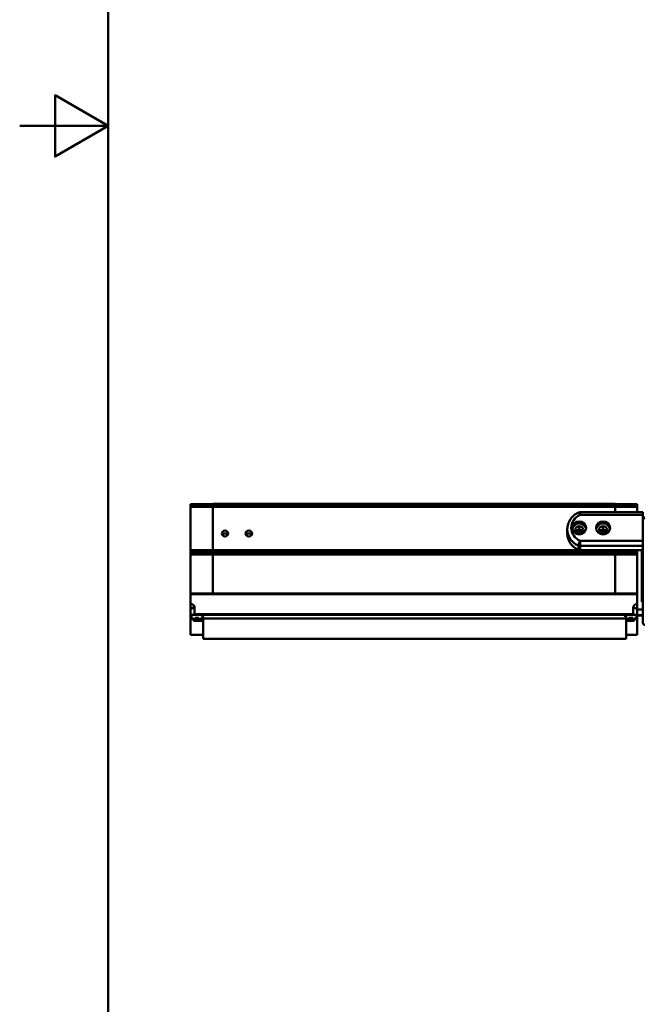
# Model space of a CAD drawing. Extents: x 1 to 450, y -8 to 139.
# Drawn here: x 1 to 21, y 34 to 64 of the extents above; entities that cross this region are included whole.
import ezdxf

# ---------------------------------------------------------------- set-up
doc = ezdxf.new("R2010")
doc.units = 0
doc.header["$LTSCALE"] = 11.111111
doc.header["$MEASUREMENT"] = 0
for name, color, linetype, lineweight in [('Border_0', 7, 'Continuous', 50), ('Visible Edges(ANSI)', 7, 'Continuous', 50), ('Visible Tangent Edges(ANSI)', 7, 'Continuous', 50)]:
    doc.layers.add(name, color=color, linetype=linetype, lineweight=lineweight)

# ---------------------------------------------------------------- blocks, each defined once
blk = doc.blocks.new('Borders Default Border')
at = {"layer": 'Border_0', "flags": 128}
for points in [[(0.38, 0.62), (0.38, 10.38), (16.62, 10.38), (16.62, 0.62), (0.38, 0.62)], [(0.13, 5.5), (0.38, 5.5), (0.23, 5.5866), (0.23, 5.4134), (0.38, 5.5)]]:
    blk.add_lwpolyline(points, dxfattribs=at)

msp = doc.modelspace()

# ---------------------------------------------------------------- linework, layer by layer
at = {"layer": 'Visible Edges(ANSI)'}
for p, q in [((6.817, 49.231), (6.817, 49.232)), ((7.517, 49.232), (6.817, 49.232)), ((6.817, 49.231), (6.817, 49.15)), ((7.517, 49.232), (7.517, 49.233)), ((20.157, 49.233), (7.517, 49.233)), ((7.517, 49.232), (7.517, 49.149)), ((7.517, 49.15), (7.517, 49.231)), ((20.157, 49.233), (20.157, 49.232)), ((20.157, 49.149), (20.157, 49.232)), ((20.857, 49.232), (20.157, 49.232)), ((20.857, 49.232), (20.857, 49.231)), ((20.857, 49.149), (20.857, 49.231)), ((6.817, 49.141), (6.817, 49.15)), ((6.817, 49.141), (6.817, 47.779)), ((7.517, 49.143), (7.517, 49.149)), ((7.517, 49.143), (7.517, 47.779)), ((7.517, 47.779), (7.517, 49.141)), ((19.059, 48.972), (21.032, 48.972)), ((20.157, 49.149), (20.157, 49.143)), ((20.157, 48.972), (20.157, 49.143)), ((20.857, 49.149), (20.857, 49.141)), ((20.857, 48.972), (20.857, 49.141)), ((21.032, 48.892), (21.032, 48.972)), ((21.032, 48.75), (21.032, 48.892)), ((21.032, 48.735), (21.032, 48.75)), ((21.032, 48.735), (21.032, 45.495)), ((18.657, 48.438), (18.657, 48.304)), ((6.817, 47.779), (6.817, 47.773)), ((6.817, 47.751), (6.817, 47.773)), ((6.817, 47.751), (6.817, 47.704)), ((6.817, 47.649), (6.817, 47.704)), ((6.817, 46.421), (6.817, 47.649)), ((7.517, 47.779), (7.517, 47.773)), ((7.517, 47.773), (7.517, 47.779)), ((7.517, 47.751), (7.517, 47.773)), ((7.517, 47.773), (7.517, 47.751)), ((7.517, 47.751), (7.517, 47.751)), ((7.517, 47.705), (7.517, 47.751)), ((7.517, 47.704), (7.517, 47.705)), ((20.157, 47.705), (7.517, 47.705)), ((7.517, 47.649), (7.517, 47.704)), ((7.517, 47.704), (7.517, 47.649)), ((7.517, 47.649), (7.517, 46.421)), ((7.517, 47.649), (7.517, 46.421)), ((21.032, 47.779), (19.059, 47.779)), ((20.157, 47.773), (20.157, 47.779)), ((20.157, 47.773), (20.157, 47.751)), ((20.157, 47.751), (20.157, 47.747)), ((20.157, 47.747), (20.157, 47.705)), ((20.157, 47.705), (20.157, 47.704)), ((20.157, 47.704), (20.157, 47.649)), ((20.157, 47.649), (20.157, 46.421)), ((20.857, 47.778), (20.857, 47.779)), ((20.857, 47.772), (20.857, 47.778)), ((20.857, 47.772), (20.857, 47.75)), ((20.857, 47.703), (20.857, 47.75)), ((20.857, 47.703), (20.857, 47.648)), ((20.857, 47.648), (20.857, 46.418)), ((21.001, 46.161), (21.001, 47.779)), ((6.817, 46.403), (6.817, 46.421)), ((20.857, 46.403), (6.817, 46.403)), ((6.817, 46.403), (6.817, 46.097)), ((7.517, 46.403), (7.517, 46.421)), ((7.517, 46.421), (7.517, 46.403)), ((20.157, 46.421), (20.157, 46.403)), ((20.857, 46.418), (20.857, 46.403)), ((20.857, 46.097), (20.857, 46.403)), ((6.817, 46.097), (6.817, 45.942)), ((20.857, 45.933), (20.857, 46.097)), ((21.032, 46.161), (21.001, 46.161)), ((6.817, 45.942), (6.817, 45.933)), ((6.817, 45.933), (6.817, 45.727)), ((6.942, 45.991), (6.942, 45.769)), ((20.732, 45.991), (20.732, 45.769)), ((20.857, 45.727), (20.857, 45.933)), ((20.857, 45.918), (21.032, 45.918)), ((6.901, 45.766), (6.817, 45.727)), ((6.817, 45.727), (6.817, 45.638)), ((6.817, 45.638), (6.817, 45.626)), ((6.817, 45.638), (6.901, 45.599)), ((6.842, 45.626), (6.817, 45.626)), ((6.817, 45.126), (6.817, 45.626)), ((6.942, 45.769), (6.901, 45.75)), ((6.901, 45.766), (6.901, 45.75)), ((6.901, 45.75), (20.773, 45.75)), ((6.901, 45.599), (7.217, 45.599)), ((6.901, 45.599), (6.901, 45.583)), ((6.901, 45.583), (7.217, 45.583)), ((6.942, 45.564), (6.901, 45.583)), ((6.942, 45.769), (20.732, 45.769)), ((7.217, 45.564), (6.942, 45.564)), ((6.987, 45.618), (7.047, 45.618)), ((7.217, 45.685), (7.217, 45.637)), ((7.217, 44.995), (7.217, 45.637)), ((7.217, 45.637), (20.507, 45.637)), ((20.507, 45.637), (20.507, 45.736)), ((20.507, 44.995), (20.507, 45.637)), ((20.507, 45.599), (20.773, 45.599)), ((20.507, 45.583), (20.773, 45.583)), ((20.732, 45.564), (20.507, 45.564)), ((20.627, 45.618), (20.687, 45.618)), ((20.773, 45.75), (20.732, 45.769)), ((20.732, 45.564), (20.773, 45.583)), ((20.773, 45.766), (20.773, 45.75)), ((20.773, 45.766), (20.857, 45.727)), ((20.773, 45.599), (20.857, 45.638)), ((20.773, 45.599), (20.773, 45.583)), ((20.857, 45.623), (20.826, 45.623)), ((20.857, 45.731), (21.032, 45.731)), ((20.857, 45.727), (20.857, 45.638)), ((20.857, 45.623), (20.857, 45.638)), ((20.857, 45.623), (20.857, 45.125)), ((7.217, 45.126), (6.817, 45.126)), ((7.217, 44.995), (20.507, 44.995)), ((20.857, 45.125), (20.507, 45.125))]:
    msp.add_line(p, q, dxfattribs=at)
at = {"layer": 'Visible Edges(ANSI)', "flags": 128}
for points in [[(18.657, 48.438), (18.659, 48.479), (18.664, 48.52), (18.671, 48.561), (18.682, 48.6), (18.696, 48.639), (18.712, 48.677), (18.731, 48.714), (18.753, 48.749), (18.778, 48.783), (18.805, 48.814), (18.834, 48.844), (18.865, 48.872), (18.899, 48.898), (18.934, 48.922), (18.97, 48.943), (19.008, 48.961)], [(6.817, 46.097), (6.825, 46.095), (6.833, 46.093), (6.841, 46.091), (6.849, 46.089), (6.856, 46.086), (6.864, 46.083), (6.871, 46.08), (6.878, 46.077), (6.885, 46.073), (6.891, 46.069), (6.898, 46.065), (6.903, 46.06), (6.909, 46.056), (6.914, 46.051), (6.919, 46.046), (6.923, 46.041), (6.927, 46.036), (6.93, 46.031), (6.933, 46.026), (6.936, 46.021), (6.938, 46.016), (6.94, 46.01), (6.941, 46.005), (6.942, 46)], [(20.732, 45.991), (20.733, 45.997), (20.733, 46.002), (20.734, 46.008), (20.736, 46.013), (20.738, 46.019), (20.741, 46.025), (20.744, 46.03), (20.748, 46.036), (20.752, 46.041), (20.756, 46.047), (20.762, 46.052), (20.767, 46.057), (20.773, 46.062), (20.779, 46.066), (20.786, 46.071), (20.793, 46.075), (20.801, 46.078), (20.808, 46.082), (20.816, 46.085), (20.824, 46.088), (20.832, 46.091), (20.841, 46.093), (20.849, 46.095), (20.857, 46.097)], [(6.942, 46), (6.942, 46), (6.942, 45.999), (6.942, 45.999), (6.942, 45.998), (6.942, 45.998), (6.942, 45.998), (6.942, 45.997), (6.942, 45.997), (6.942, 45.997), (6.942, 45.996), (6.942, 45.996), (6.942, 45.995), (6.942, 45.995), (6.942, 45.995), (6.942, 45.994), (6.942, 45.994), (6.942, 45.994), (6.942, 45.993), (6.942, 45.993), (6.942, 45.992), (6.942, 45.992), (6.942, 45.992), (6.942, 45.991), (6.942, 45.991)]]:
    msp.add_lwpolyline(points, dxfattribs=at)
at = {"layer": 'Visible Edges(ANSI)'}
for centre, radius, start, end in [((19.059, 48.847), 0.125, 90, 113.9215), ((21.092, 48.75), 0.06, 90, 180), ((21.092, 48.735), 0.06, 90, 180), ((21.092, 45.495), 0.06, 180, 270)]:
    msp.add_arc(centre, radius, start, end, dxfattribs=at)
for centre, major_axis in [((19.032, 48.483), (-0.219, 0)), ((19.782, 48.483), (-0.219, 0)), ((7.897, 48.304), (-0.1, 0)), ((8.647, 48.304), (-0.1, 0)), ((19.032, 48.416), (-0.128, 0)), ((19.782, 48.416), (-0.128, 0))]:
    msp.add_ellipse(centre, major_axis=major_axis, ratio=0.93358, dxfattribs=at)
for centre, major_axis, ratio, start_param, end_param in [((19.032, 48.416), (0.219, 0), 0.93358, 0.165264, 2.976328), ((19.782, 48.416), (0.219, 0), 0.93358, 0.165264, 2.976328), ((7.897, 48.215), (-0.1, 0), 0.93358, 3.639335, 5.785443), ((8.647, 48.215), (-0.101, 0), 0.93358, 3.639335, 5.785443), ((19.267, 48.304), (-0.609, 0), 0.93358, 0, 1.127228), ((19.032, 48.304), (-0.128, 0), 0.93358, 3.627217, 5.797561), ((19.032, 48.304), (-0.101, 0), 0.93358, 4.712389, 5.945958), ((19.032, 48.214), (-0.101, 0), 0.93358, 4.712389, 5.098165), ((19.032, 48.304), (0.101, 0), 0.93358, 0.337227, 1.570796), ((19.032, 48.214), (-0.101, 0), 0.93358, 4.326613, 4.712389), ((19.782, 48.304), (-0.128, 0), 0.93358, 3.627217, 5.797561), ((19.782, 48.304), (-0.1, 0), 0.93358, 4.712389, 5.945958), ((19.782, 48.214), (-0.1, 0), 0.93358, 4.712389, 5.098165), ((19.782, 48.304), (0.101, 0), 0.93358, 0.337227, 1.570796), ((19.782, 48.214), (-0.101, 0), 0.93358, 4.326613, 4.712389), ((19.059, 47.895), (-0.125, 0), 0.93358, 1.127228, 1.570796), ((6.987, 45.69), (-0.156, 0), 0.461749, 5.293829, 7.853982), ((7.047, 45.69), (0.156, 0), 0.461749, 4.712389, 7.272542), ((20.627, 45.69), (-0.156, 0), 0.461749, 5.293829, 6.347252), ((20.627, 45.69), (-0.156, 0), 0.461749, 0.695084, 1.570796), ((20.687, 45.69), (0.156, 0), 0.461749, 4.712389, 7.272542)]:
    msp.add_ellipse(centre, major_axis=major_axis, ratio=ratio, start_param=start_param, end_param=end_param, dxfattribs=at)
at = {"layer": 'Visible Tangent Edges(ANSI)'}
for p, q in [((7.517, 49.231), (6.817, 49.231)), ((20.157, 49.232), (7.517, 49.232)), ((20.857, 49.231), (20.157, 49.231)), ((7.517, 49.15), (6.817, 49.15)), ((7.517, 49.141), (6.817, 49.141)), ((20.157, 49.149), (7.517, 49.149)), ((20.157, 49.143), (7.517, 49.143)), ((19.059, 48.972), (19.059, 48.892)), ((21.032, 48.892), (19.059, 48.892)), ((20.857, 49.149), (20.157, 49.149)), ((20.857, 49.141), (20.157, 49.141)), ((19.032, 48.536), (19.032, 48.424)), ((19.032, 48.398), (19.032, 48.308)), ((19.782, 48.536), (19.782, 48.424)), ((19.782, 48.398), (19.782, 48.308)), ((19.059, 48.075), (21.032, 48.075)), ((19.059, 48.075), (19.059, 47.913)), ((7.517, 47.779), (6.817, 47.779)), ((7.517, 47.773), (6.817, 47.773)), ((7.517, 47.751), (6.817, 47.751)), ((7.517, 47.704), (6.817, 47.704)), ((7.517, 47.649), (6.817, 47.649)), ((20.157, 47.779), (7.517, 47.779)), ((20.157, 47.773), (7.517, 47.773)), ((20.157, 47.751), (7.517, 47.751)), ((20.157, 47.74), (7.517, 47.74)), ((20.157, 47.704), (7.517, 47.704)), ((20.157, 47.649), (7.517, 47.649)), ((19.005, 47.812), (19.005, 47.924)), ((19.005, 47.812), (19.005, 47.79)), ((21.032, 47.913), (19.059, 47.913)), ((19.059, 47.913), (19.059, 47.801)), ((19.059, 47.801), (19.059, 47.779)), ((20.857, 47.778), (20.157, 47.778)), ((20.857, 47.772), (20.157, 47.772)), ((20.857, 47.75), (20.157, 47.75)), ((20.857, 47.703), (20.157, 47.703)), ((20.857, 47.648), (20.157, 47.648)), ((7.517, 46.421), (6.817, 46.421)), ((20.157, 46.421), (7.517, 46.421)), ((20.857, 46.418), (20.157, 46.418)), ((6.942, 46), (6.817, 45.942)), ((6.942, 45.991), (6.817, 45.933)), ((20.857, 45.933), (20.732, 45.991)), ((6.987, 45.618), (6.987, 45.689)), ((7.047, 45.689), (7.047, 45.618)), ((20.627, 45.618), (20.627, 45.688)), ((20.687, 45.688), (20.687, 45.618)), ((20.857, 45.739), (21.032, 45.739))]:
    msp.add_line(p, q, dxfattribs=at)
for centre, major_axis, ratio, start_param, end_param in [((19.267, 48.483), (-0.484, 0), 0.93358, 5.155958, 7.410413), ((19.059, 48.847), (-0.051, 0.114), 0.153799, 5.046135, 6.283185), ((19.267, 48.438), (-0.609, 0), 0.93358, 0, 1.127228), ((19.059, 48.03), (-0.051, -0.114), 0.153799, 4.378643, 5.949439), ((19.059, 48.03), (-0.125, 0), 0.93358, 1.127228, 1.570796)]:
    msp.add_ellipse(centre, major_axis=major_axis, ratio=ratio, start_param=start_param, end_param=end_param, dxfattribs=at)

# ---------------------------------------------------------------- block references
at = {"xscale": 11.11111111111111, "yscale": 11.11111111111111, "zscale": 11.11111111111111}
msp.add_blockref('Borders Default Border', (0, 0), dxfattribs=at)

doc.saveas('drawing.dxf')
